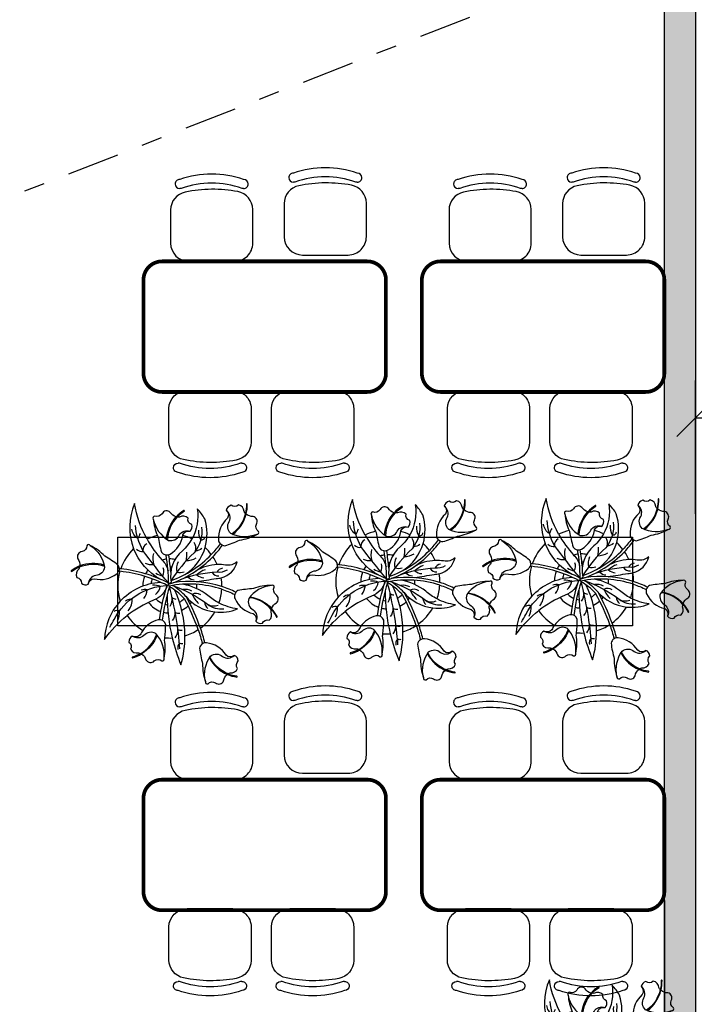
# Model space of a CAD drawing. Extents: x 281 to 1443, y -212 to 753.
# Drawn here: x 1407 to 1410, y 719 to 724 of the extents above; entities that cross this region are included whole.
import ezdxf

# ---------------------------------------------------------------- set-up
doc = ezdxf.new("R2010")
doc.units = 0
doc.header["$LTSCALE"] = 0.2
doc.header["$MEASUREMENT"] = 0
doc.linetypes.add('DASHDOT', pattern=[25.4, 12.7, -6.35, 0, -6.35])
doc.layers.get('0').update_dxf_attribs({"linetype": 'CONTINUOUS'})
doc.layers.get('Defpoints').update_dxf_attribs({"linetype": 'CONTINUOUS'})
for name, color, linetype in [('0A', 6, 'CONTINUOUS'), ('MARGEM TEC', 251, 'CONTINUOUS'), ('PAISAGISMO ARVORE', 86, 'CONTINUOUS')]:
    doc.layers.add(name, color=color, linetype=linetype)
doc.dimstyles.new('SÓCRATES', dxfattribs={"dimtxt": 0.23, "dimasz": 0.18, "dimexe": 0.18, "dimexo": 0.0625, "dimgap": 0.09, "dimtad": 0, "dimzin": 0, "dimdsep": 46, "dimtxsty": 'Standard', "dimblk": 'OBLIQUE', "dimcen": 0.09, "dimadec": 0, "dimazin": 0, "dimtfac": 1, "dimtofl": 0, "dimtmove": 0, "dimatfit": 3, "dimldrblk": 'OBLIQUE', "dimfxl": 1, "dimtolj": 1, "dimtzin": 0, "dimarcsym": 0})

# ---------------------------------------------------------------- blocks, each defined once
blk = doc.blocks.new('Arb013')
for points in [[(274.6, 169.4, 0.020555), (203.1, 147.6, 0.105029), (125.6, 217.4, 0.127589), (110.9, 326.8, -0.086131), (82.3, 237.2, 0.067782), (15.9, 250.6, -0.033571), (41, 312.8, 0.182881), (62.6, 314.4, 0.232624), (133.2, 401.6, -0.389519), (169.5, 414.8, 0.287974), (179.9, 446.8, -0.393845), (164.8, 479.2, 0.34066), (124.6, 488.2, -0.062762), (112.9, 489.6, -0.064896), (149.8, 514.4, 0.810808), (148.1, 517.8, 0.06826), (108.6, 490.9, -0.195055), (82.1, 514.5, 0.501368), (41.8, 511.7, -0.376344), (6, 503.8, 0.636994), (-2.4, 489.3, 0.091173), (12.7, 403.2, 0.036395), (22.6, 328.1, 0.096784), (29.9, 318.9, 0.035642), (2.7, 251.1, 0.042088), (-39.4, 248, 0.275681), (-116.3, 324.9, -0.234589), (-100.7, 269.2, 0.047492), (-103.1, 228.9, 0.04348), (-141.1, 207.6, 0.035076), (-196.3, 253.7, 0.096784), (-194.2, 265.3, 0.036395), (-221.1, 336.2, 0.091173), (-248.5, 419.2, 0.636994), (-262.7, 428, -0.376344), (-298, 418, 0.501368), (-334.8, 401.4, -0.195055), (-347, 368.1, 0.06826), (-394.5, 373.2, 0.810808), (-394.4, 369.4, -0.064896), (-350.2, 365, -0.062762), (-359.8, 358.2, 0.34066), (-391.1, 331.3, -0.393845), (-389, 295.6, 0.287974), (-364.7, 272.3, -0.389519), (-326.5, 277.8, 0.232624), (-223, 234.3, 0.182881), (-203.3, 243.1, -0.033616), (-151.6, 200.1, 0.044708), (-184.8, 170, 0.151618), (-323, 168.2, 0.069982), (-371.6, 132.3, -0.168565), (-227.4, 106.5, 0.046466), (-243.1, 62.7, 0.007798), (-247, 63.2, -0.389519), (-263.5, 98.2, 0.287974), (-296.3, 105.7, -0.393845), (-327.2, 87.7, 0.34066), (-332.5, 46.8, -0.062762), (-332.8, 35, -0.064896), (-360.9, 69.5, 0.810808), (-364.1, 67.5, 0.06826), (-333.7, 30.7, -0.195055), (-354.8, 2.1, 0.501368), (-348.4, -37.7, -0.376344), (-337.3, -72.7, 0.636994), (-322.1, -79.7, 0.084136), (-243.9, -59.7, 0.053439), (-225.7, -110, -0.085249), (-397.3, -170.4, 0.196212), (-180.4, -174.6, 0.116806), (-82.9, -237, 0.002909), (-83.7, -244.6, 0.154212), (-101.1, -250.6, 0.036395), (-143.3, -313.5, 0.091173), (-195.1, -383.9, 0.636994), (-194.1, -400.7, -0.376344), (-165.5, -423.6, 0.501368), (-130.6, -444, -0.195055), (-96.4, -434.7, 0.06826), (-73, -476.3, 0.810808), (-70, -474, -0.064896), (-92, -435.4, -0.062762), (-80.9, -439.3, 0.34066), (-40.8, -449.2, -0.393845), (-12.9, -426.9, 0.287974), (-8.1, -393.6, -0.389519), (-34.7, -365.6, 0.232624), (-59.2, -256.1, 0.124656), (-71.2, -247, -0.002356), (-70.6, -240.9, 0.146929), (73.9, -240, 0.179247), (258.3, -315.8, -0.074362), (143, -206.4, 0.10465), (214.3, -130.8, 0.048427), (235.7, -143, -0.389519), (241.5, -181.1, 0.287974), (270.8, -197.7, -0.393845), (305.5, -189.3, 0.34066), (322.2, -151.6, -0.062762), (325.9, -140.4, -0.064896), (343, -181.4, 0.810808), (346.7, -180.4, 0.06826), (328, -136.4, -0.195055), (356.4, -115.1, 0.501368), (361.5, -75, -0.376344), (360.9, -38.4, 0.636994), (348.3, -27.3, 0.091173), (261, -25.2, 0.005326), (249.9, -23.7, 0.035051), (250.8, 11.4, 0.039304), (380.9, 53.8, 0.068382), (240.3, 72.8, 0.070573), (210.5, 136.8, -0.019885), (278.8, 157.3, 0.222448), (300.4, 143, 0.036395), (374.7, 158, 0.091173), (461, 171.5, 0.636994), (472.1, 184.1, -0.376344), (467.9, 220.5, 0.501368), (457.6, 259.5, -0.195055), (426.7, 277, 0.06826), (439.4, 323.1, 0.810808), (435.6, 323.6, -0.064896), (424.1, 280.6, -0.062762), (419, 291.3, 0.34066), (397.5, 326.5, -0.393845), (361.9, 330.3, 0.287974), (335, 310.1, -0.389519), (334.3, 271.5, 0.232624), (274.5, 176.5, 0.058292), (274.6, 169.4, 0.105295), (278.8, 157.3)], [(-2.4, 489.3, 0.212423), (60.8, 380.9, 0.368913), (115.1, 401.6, -0.372027), (169.5, 414.8, 0.287974)], [(52.7, 387.2, -0.172607), (108.6, 490.9, -0.810808)], [(112.9, 489.6, 0.176058), (56.5, 386.6, 0.243738)], [(-248.5, 419.2, -0.212423), (-252.9, 293.7, -0.368913), (-310.5, 286.3, 0.372027), (-364.7, 272.3, -0.287974)], [(-350.2, 365, -0.179373), (-250.4, 299.1, -0.243738)], [(-248.7, 303.1, 0.172607), (-347, 368.1, 0.810808)], [(29.9, 318.9, 0.105036), (41, 312.8, 0.232624)], [(461, 171.5, -0.212423), (338, 196.3, -0.368913), (340, 254.3, 0.372027), (335, 310.1, -0.287974)], [(-196.3, 253.7, -0.105036), (-203.3, 243.1, -0.232624)], [(-85.7, 253.7, 0.232798), (-66, 226.9)], [(-76.6, 275.9, -0.172243), (-66, 226.9, 0.077621), (-29.6, 49.7, 0.077621)], [(-20.6, 128.8, 0.006234), (-36.2, 224.2, 0.056573), (-39.4, 248, -0.234589)], [(2.7, 251.1, 0.116698), (-15.6, 15.5)], [(15.9, 250.6, 0.128725), (0.5, -2.4)], [(203.1, 147.6, 0.04487), (54.8, 80.3, 0.057779), (50.9, 77.4, 0.066188), (-2.4, 13.2, -0.073411), (87.9, 181.7, 0.192821), (110.1, 260.6)], [(424.1, 280.6, -0.179373), (342.9, 193, -0.243738)], [(346.6, 190.6, 0.172607), (426.7, 277, 0.810808)], [(-283.5, 153.4, -0.205437), (-160, 116.9, 0.058316), (-25.4, 5.4, 0.117525), (-151.6, 200.1)], [(-8.1, -6.2, 0.124622), (-141.1, 207.6)], [(-103.1, 228.9, 0.1286), (-72.2, 125.8)], [(-64.4, 203.4, 0.281345), (-48.9, 237)], [(82.3, 237.2, -0.059667), (45.4, 183.2, 0.116627), (-8.1, 64.1)], [(50, 76.6, 0.188192), (125.6, 217.4, -0.146551)], [(87.9, 181.7, 0.254522), (92.1, 233.6)], [(-268.6, 138.9, 0.177597), (-222.2, 149, 0.45766), (-237, 168.7)], [(-180.3, 154.7, -0.173863), (-169.3, 124.1, 0.219326), (-209.1, 117.6)], [(-55.2, 72.9, 0.179213), (-184.8, 170, 0.069982)], [(-78.3, 170.8, 0.124488), (-53.4, 130.8, 0.190644), (-39.6, 163.5)], [(42.6, 148.8, 0.273455), (40.5, 107.8, 0.099922), (84.7, 138.8)], [(77.9, 167.8, 0.166542), (108.8, 182.9)], [(-322.1, -79.7, 0.212423), (-219.8, -6.9, 0.368913), (-245.3, 45.2, -0.372027), (-263.5, 98.2, 0.287974)], [(-227.4, 106.5, -0.082744), (-170.1, 60.5, 0.276015), (-19.2, 6.5, -0.6516), (-14.4, -6.1, -0.018591), (-171.3, -130.1, -0.109578), (-292.4, -165.8)], [(-133.8, 125, -0.139253), (-120.4, 78.4, 0.061175), (-162.6, 82.3)], [(210.5, 136.8, 0.045412), (62.4, 70, 0.0595), (58.4, 67.1, 0.072643), (3.5, -1.6, 0.560363), (-2.8, -12.9, 0.580045), (-14, -7.1, 0.091583), (-82.9, -237)], [(-74.9, 106.8, 0.009701), (-79, 103.8)], [(-42.7, 89, 0.224728), (-29.6, 118.1)], [(13.1, 129.8, 0.040038), (-7.8, 130.2)], [(24.6, 106.7, 0.172137), (17.7, 62.4)], [(86.7, 97.5, 0.022271), (77.6, 104.9)], [(-243.9, -59.7, 0.006984), (-237.7, -56.9, 0.036395), (-163.8, -40.3, 0.401755), (-153.8, 0.8, 0.224419), (-243.1, 62.7, -0.389519)], [(-116.2, 39.6, 0.18418), (-67, 34.4, 0.137977), (-67.9, 69.3)], [(-1.4, 91.4, 0.020818), (-9, 91)], [(303.5, 48.9, 0.044423), (3.5, -1.6, 0.046422), (165.8, -37)], [(240.3, 72.8, 0.10961), (19.9, 23.4)], [(78.6, 46.8, 0.07847), (60.4, 68.7)], [(117, 57.8, 0.07092), (96.2, 88.2)], [(167.1, 12.1, 0.201019), (126.9, 25.8, 0.191897), (130.9, 47.7)], [(250.8, 25.4, 0.16361), (210.5, 39.1, 0.123632), (213.2, 58.8)], [(278.7, 62.3, -0.1557), (275.9, 46.5, 0.225145), (305.9, 38.6)], [(-225.4, -15.6, -0.172607), (-333.7, 30.7, -0.810808)], [(-332.8, 35, 0.179373), (-222.9, -11.9, 0.243738)], [(-65.8, 4.4, 0.023602), (-150.9, -5.7)], [(-128.1, 24.8, 0.052664), (-130.4, -2.5)], [(-91, 9.2, 0.019056), (-91.4, 2.2)], [(41.6, -12.8, 0.060604), (250.8, 11.4, 0.179336)], [(97.4, 1, 0.174015), (55.9, 11.2, 0.135468), (63.2, 28.8)], [(-225.7, -110, 0.057879), (-125.1, -37.6, -0.147369), (-72.9, -8.8)], [(-31.6, -44.1, -0.177901), (-180.4, -174.6, 0.085249)], [(-14.4, -6.1, 0.037995), (-149.9, -18.4)], [(-129.6, -15.2, 0.04367), (-125, -37.5)], [(-90.9, -10.5, 0.010396), (-90.3, -14.2)], [(-61.9, -67.5, 0.129564), (-48.3, -34.4, 0.186649), (-87.8, -31.5)], [(198.4, -289.8, 0.032285), (161, -268.4, -0.264104), (-2.8, -12.9, 0.092596), (-70.6, -240.9)], [(73.9, -240, -0.194857), (-18.1, -45)], [(41.5, -68.6, 0.170492), (0.8, -46.1, 0.079108), (-3.3, -84.3)], [(163.2, -49.5, -0.046835), (-2.8, -12.9, -0.251756), (69.1, -79.2, 0.06874), (143, -206.4)], [(63.5, -65.9, 0.099866), (84, -36.1)], [(79.7, -103.3, 0.14422), (123, -43.6)], [(88.2, -24, 0.034447), (90.7, -11.7)], [(126.7, -31.3, 0.043821), (130.2, -8.8)], [(249.9, -23.7, 0.031062), (185.3, -20, 0.401755), (164, -56.6, 0.182145), (214.3, -130.8, -0.389519)], [(348.3, -27.3, 0.212423), (229.6, -67.9, 0.368913), (239.2, -125.2, -0.372027), (241.5, -181.1, 0.287974)], [(-156.6, -79, 0.131385), (-101.8, -77.5, -0.144521), (-108.3, -117.6)], [(-51.5, -75.6, 0.018596), (-45.7, -79.2)], [(-34.3, -84.8, 0.063571), (-11.9, -90.7)], [(325.9, -140.4, 0.176058), (236, -64.7, 0.243738)], [(237.3, -61.2, -0.172607), (328, -136.4, -0.810808)], [(-202.7, -111.7, 0.32358), (-171.3, -130.1)], [(-177.5, -161.5, 0.232728), (-166.8, -126.8)], [(-76.6, -105.6, 0.041029), (-58.3, -116.7)], [(-46.6, -121.9, 0.091596), (0, -130.5)], [(60.3, -125.9, 0.158312), (18, -108.7, 0.138969), (19.9, -138.4)], [(-253.7, -142.8, 0.018625), (-228.5, -154.2, -0.216844), (-274.1, -183)], [(119.8, -201.2, 0.193585), (58.9, -181.8)], [(64.4, -188.8, 0.200431), (73.5, -213.8)], [(-83.7, -244.6, -0.105383), (-71.2, -247, -0.232624)], [(169.2, -252.2, 0.143688), (119.9, -242.7, 0.224085), (123.7, -269.4)], [(-195.1, -383.9, -0.212423), (-90.3, -314.9, -0.368913), (-50.9, -357.5, 0.372027), (-8.1, -393.6, -0.287974)], [(-100.4, -316.9, 0.172607), (-96.4, -434.7, 0.810808)], [(-92, -435.4, -0.179373), (-96.1, -315.9, -0.243738)]]:
    blk.add_lwpolyline(points, format="xyb")
blk = doc.blocks.new('_Oblique')
at = {"color": 0, "linetype": 'ByBlock', "lineweight": -2}
blk.add_line((-0.5, -0.5), (0.5, 0.5), dxfattribs=at)
blk = doc.blocks.new('*D447')
at = {"layer": '0A', "color": 0, "lineweight": -2, "ltscale": 0.1, "transparency": 16777216}
for p, q in [((1409.9644, 721.6457), (1409.9644, 722.2881)), ((1413.0767, 721.6457), (1413.0767, 722.2881)), ((1409.9644, 722.1081), (1411.1623, 722.1081)), ((1413.0767, 722.1081), (1411.8789, 722.1081))]:
    blk.add_line(p, q, dxfattribs=at)
at = {"layer": 'Defpoints', "color": 0, "ltscale": 0.1, "transparency": 16777216}
for p in [(1413.0767, 722.1081), (1409.9644, 721.5832), (1413.0767, 721.5832)]:
    blk.add_point(p, dxfattribs=at)
at = {"layer": '0A', "color": 0, "lineweight": -2, "ltscale": 0.1, "transparency": 16777216, "xscale": 0.18, "yscale": 0.18, "zscale": 0.18, "rotation": 180}
blk.add_blockref('_Oblique', (1409.9644, 722.1081), dxfattribs=at)
at = {"layer": '0A', "color": 0, "lineweight": -2, "ltscale": 0.1, "transparency": 16777216, "xscale": 0.18, "yscale": 0.18, "zscale": 0.18}
blk.add_blockref('_Oblique', (1413.0767, 722.1081), dxfattribs=at)
at = {"layer": '0A', "color": 0, "ltscale": 0.1, "transparency": 16777216, "insert": (1411.5206, 722.1081), "char_height": 0.23, "attachment_point": 5}
blk.add_mtext('\\A1;3.11', dxfattribs=at)
blk = doc.blocks.new('*D542')
at = {"layer": '0A', "color": 0, "lineweight": -2, "ltscale": 0.1, "transparency": 16777216}
for p, q in [((1409.8145, 719.78), (1409.8145, 718.7468)), ((1396.8144, 719.2649), (1396.8144, 718.7468)), ((1396.8144, 718.9268), (1402.8411, 718.9268)), ((1409.8145, 718.9268), (1403.7878, 718.9268))]:
    blk.add_line(p, q, dxfattribs=at)
at = {"layer": 'Defpoints', "color": 0, "ltscale": 0.1, "transparency": 16777216}
for p in [(1409.8145, 719.8425), (1396.8144, 719.3274), (1409.8145, 718.9268)]:
    blk.add_point(p, dxfattribs=at)
at = {"layer": '0A', "color": 0, "lineweight": -2, "ltscale": 0.1, "transparency": 16777216, "xscale": 0.18, "yscale": 0.18, "zscale": 0.18, "rotation": 180}
blk.add_blockref('_Oblique', (1396.8144, 718.9268), dxfattribs=at)
at = {"layer": '0A', "color": 0, "lineweight": -2, "ltscale": 0.1, "transparency": 16777216, "xscale": 0.18, "yscale": 0.18, "zscale": 0.18}
blk.add_blockref('_Oblique', (1409.8145, 718.9268), dxfattribs=at)
at = {"layer": '0A', "color": 0, "ltscale": 0.1, "transparency": 16777216, "insert": (1403.3145, 718.9268), "char_height": 0.23, "attachment_point": 5}
blk.add_mtext('\\A1;13.00', dxfattribs=at)
blk = doc.blocks.new('cadeirap6')
for p, q in [((-0.2072, 0.2335), (-0.2072, 0.2335)), ((0.1927, 0.2371), (0.1927, 0.2371)), ((-0.1734, 0.2088), (-0.182, 0.2087)), ((0.168, 0.2119), (0.1594, 0.2118)), ((-0.2309, 0.0908), (-0.2293, -0.0906)), ((0.2207, -0.0864), (0.219, 0.0973)), ((-0.1284, -0.1897), (0.1216, -0.1874))]:
    blk.add_line(p, q)
for centre, radius, start, end in [((-0.0028, -0.2487), 0.5383, 71.5544, 109.4974), ((-0.1822, 0.2337), 0.025, 90.5259, 180.5259), ((-0.1822, 0.2337), 0.025, 180.5259, 270.5259), ((-0.0028, -0.2487), 0.4883, 70.5973, 110.4545), ((0.1677, 0.2369), 0.025, 0.5259, 90.5259), ((0.1677, 0.2369), 0.025, 270.5259, 0.5259), ((-0.1309, 0.0917), 0.1, 102.1329, 180.5259), ((0.0058, -0.5444), 0.7507, 79.9799, 102.1329), ((0.119, 0.0963), 0.1, 0.5259, 79.9799), ((-0.1293, -0.0897), 0.1, 180.5259, 270.5259), ((0.1207, -0.0874), 0.1, 270.5259, 0.5259)]:
    blk.add_arc(centre, radius, start, end)

msp = doc.modelspace()

# ---------------------------------------------------------------- hatches: boundary and pattern name
at = {"ltscale": 0.1}
h = msp.add_hatch(color=1, dxfattribs=at)
h.dxf.hatch_style = 1
h.paths.add_polyline_path([(1409.9644, 718.5197), (1409.9644, 725.8173), (1409.8145, 725.8173), (1409.8145, 718.3727, -0.408326)])

# ---------------------------------------------------------------- linework, layer by layer
at = {"color": 4, "linetype": 'DASHDOT', "ltscale": 0.1}
msp.add_line((1390.5184, 716.8665), (1414.9734, 726.425), dxfattribs=at)
at = {"ltscale": 0.1}
for points in [[(1409.9644, 725.8173), (1409.9644, 718.3727), (1409.8145, 718.3727), (1409.8145, 725.8173)], [(1407.1783, 721.1044), (1407.1783, 721.5329), (1409.6611, 721.5329), (1409.6611, 721.1044)]]:
    msp.add_lwpolyline(points, close=True, dxfattribs=at)
at = {"layer": 'MARGEM TEC', "ltscale": 2, "const_width": 0.018}
for points in [[(1407.8863, 722.2331), (1408.3813, 722.2331, 0.414214), (1408.4713, 722.3231), (1408.4713, 722.7731, 0.414214), (1408.3813, 722.8631), (1407.3913, 722.8631, 0.414214), (1407.3013, 722.7731), (1407.3013, 722.3231, 0.414214), (1407.3913, 722.2331), (1407.8863, 722.2331)], [(1409.2295, 722.2331), (1409.7245, 722.2331, 0.414214), (1409.8145, 722.3231), (1409.8145, 722.7731, 0.414214), (1409.7245, 722.8631), (1408.7345, 722.8631, 0.414214), (1408.6445, 722.7731), (1408.6445, 722.3231, 0.414214), (1408.7345, 722.2331), (1409.2295, 722.2331)], [(1407.8863, 719.7331), (1408.3813, 719.7331, 0.414214), (1408.4713, 719.8231), (1408.4713, 720.2731, 0.414214), (1408.3813, 720.3631), (1407.3913, 720.3631, 0.414214), (1407.3013, 720.2731), (1407.3013, 719.8231, 0.414214), (1407.3913, 719.7331), (1407.8863, 719.7331)], [(1409.2295, 719.7331), (1409.7245, 719.7331, 0.414214), (1409.8145, 719.8231), (1409.8145, 720.2731, 0.414214), (1409.7245, 720.3631), (1408.7345, 720.3631, 0.414214), (1408.6445, 720.2731), (1408.6445, 719.8231, 0.414214), (1408.7345, 719.7331), (1409.2295, 719.7331)]]:
    msp.add_lwpolyline(points, format="xyb", dxfattribs=at)

# ---------------------------------------------------------------- block references
at = {"layer": 'MARGEM TEC', "ltscale": 2}
for p, xscale, yscale, zscale, rotation in [((1408.1831, 723.0598), 0.8809073550000042, 0.8809073550000042, 0.8809073550000042, 359.4741042823774), ((1409.5263, 723.0598), 0.8809073550000042, 0.8809073550000042, 0.8809073550000042, 359.4741042823774), ((1407.635, 723.0291), 0.8809073550000042, 0.8809073550000042, 0.8809073550000042, 359.4741042823774), ((1408.9782, 723.0291), 0.8809073550000042, 0.8809073550000042, 0.8809073550000042, 359.4741042823774), ((1407.627, 722.0748), -0.8809073550000042, 0.88090735500001, 0.8809073550000001, 180.5258957176225), ((1408.122, 722.0748), -0.8809073550000042, 0.88090735500001, 0.8809073550000001, 180.5258957176225), ((1408.9702, 722.0748), -0.8809073550000042, 0.88090735500001, 0.8809073550000001, 180.5258957176225), ((1409.4652, 722.0748), -0.8809073550000042, 0.88090735500001, 0.8809073550000001, 180.5258957176225), ((1408.1831, 720.5598), 0.8809073550000042, 0.8809073550000042, 0.8809073550000042, 359.4741042823774), ((1409.5263, 720.5598), 0.8809073550000042, 0.8809073550000042, 0.8809073550000042, 359.4741042823774), ((1407.635, 720.5291), 0.8809073550000042, 0.8809073550000042, 0.8809073550000042, 359.4741042823774), ((1408.9782, 720.5291), 0.8809073550000042, 0.8809073550000042, 0.8809073550000042, 359.4741042823774), ((1407.627, 719.5748), -0.8809073550000042, 0.88090735500001, 0.8809073550000001, 180.5258957176225), ((1408.122, 719.5748), -0.8809073550000042, 0.88090735500001, 0.8809073550000001, 180.5258957176225), ((1408.9702, 719.5748), -0.8809073550000042, 0.88090735500001, 0.8809073550000001, 180.5258957176225), ((1409.4652, 719.5748), -0.8809073550000042, 0.88090735500001, 0.8809073550000001, 180.5258957176225)]:
    msp.add_blockref('cadeirap6', p, dxfattribs=dict(at, xscale=xscale, yscale=yscale, zscale=zscale, rotation=rotation))
at = {"layer": 'PAISAGISMO ARVORE', "color": 253, "ltscale": 0.1, "xscale": 0.001, "yscale": 0.001, "zscale": 0.001, "rotation": 270}
for p in [(1408.4805, 721.3171), (1409.4145, 721.3215), (1407.4286, 721.2974), (1409.43, 719.0001)]:
    msp.add_blockref('Arb013', p, dxfattribs=at)

# ---------------------------------------------------------------- dimensions: what is measured, and where the dimension line sits
at = {"layer": '0A', "ltscale": 0.1}
dim = msp.add_aligned_dim(p1=(1409.9644, 721.5832), p2=(1413.0767, 721.5832), distance=0.5249, dimstyle='SÓCRATES', dxfattribs=at)
dim.commit()
dim.dimension.update_dxf_attribs({"geometry": '*D447', "text_midpoint": (1411.5206, 722.1081)})
dim = msp.add_linear_dim(base=(1409.8145, 718.9268), p1=(1396.8144, 719.3274), p2=(1409.8145, 719.8425), dimstyle='SÓCRATES', dxfattribs=at)
dim.commit()
dim.dimension.update_dxf_attribs({"geometry": '*D542', "text_midpoint": (1403.3145, 718.9268)})

doc.saveas('drawing.dxf')
